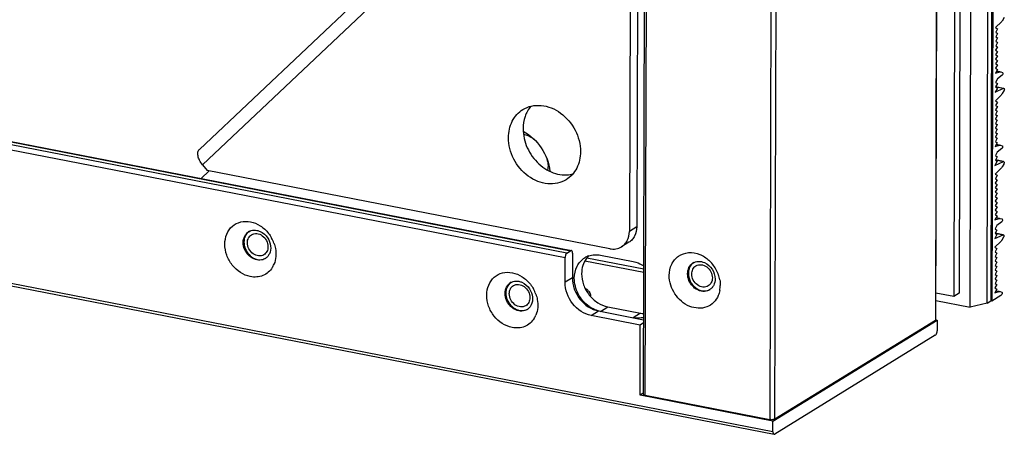
# Model space of a CAD drawing. Extents: x 0 to 4200, y 0 to 2927.
# Drawn here: x 3466 to 3534, y 2144 to 2173 of the extents above; entities that cross this region are included whole.
import ezdxf

# ---------------------------------------------------------------- set-up
doc = ezdxf.new("R2010")
doc.units = 0
doc.header["$LTSCALE"] = 5
doc.header["$MEASUREMENT"] = 0
doc.layers.get('0').update_dxf_attribs({"linetype": 'CONTINUOUS'})

# ---------------------------------------------------------------- blocks, each defined once
blk = doc.blocks.new('*u1')
at = {"color": 7, "linetype": 'Continuous'}
for p, q in [((951.24, 287.38), (948.61, -646.99)), ((948.67, -646.9), (951.31, 287.46)), ((909.65, -656.87), (912.29, 277.5)), ((909.91, -657.02), (912.55, 277.35)), ((929.14, 274.12), (926.51, -660.25)), ((927.19, -660.18), (929.82, 274.18)), ((955.5, -644.71), (956.16, -410.36)), ((956.65, -410.06), (955.99, -644.41)), ((956.81, -409.95), (956.15, -644.43)), ((953.24, -645.25), (953.9, -411.87)), ((951.7, -413.61), (951.05, -643.84)), ((952.43, -413.16), (951.78, -643.39)), ((926.94, -661.88), (53.71, -491.91)), ((53.86, -492.25), (927.09, -662.22)), ((906.93, -570.84), (850.43, -624.18)), ((907.33, -572.89), (850.83, -626.23)), ((908.88, -593.39), (908.76, -634.54)), ((907.9, -593.99), (907.79, -635.14)), ((957.78, -606.58), (957.56, -606.97)), ((957.41, -607.17), (956.64, -607.93)), ((956.64, -607.93), (956.91, -608.09)), ((956.91, -608.09), (956.66, -608.54)), ((956.66, -608.54), (956.9, -608.69)), ((956.9, -608.69), (956.66, -609.14)), ((956.66, -609.14), (956.9, -609.29)), ((956.9, -609.29), (956.66, -609.75)), ((956.9, -610.5), (956.65, -610.95)), ((956.66, -609.75), (956.9, -609.9)), ((956.9, -609.9), (956.66, -610.35)), ((956.66, -610.35), (956.9, -610.5)), ((956.65, -610.95), (956.9, -611.1)), ((956.9, -611.1), (956.65, -611.55)), ((956.65, -611.55), (956.9, -611.7)), ((956.9, -611.7), (956.65, -612.16)), ((956.65, -612.16), (956.89, -612.31)), ((956.89, -612.31), (956.65, -612.76)), ((956.65, -612.76), (956.89, -612.91)), ((956.89, -612.91), (956.65, -613.36)), ((956.65, -613.36), (956.89, -613.51)), ((899.46, -638.02), (777.56, -614.29)), ((778.05, -613.99), (899.94, -637.72)), ((778.14, -613.97), (900.04, -637.7)), ((956.89, -613.51), (956.62, -614.01)), ((956.62, -614.01), (957.21, -613.85)), ((956.89, -614.78), (956.64, -615.24)), ((957.21, -613.85), (956.75, -613.76)), ((956.77, -613.74), (957.31, -613.85)), ((957.52, -614.29), (956.89, -614.78)), ((957.31, -613.85), (957.33, -613.85)), ((957.33, -613.85), (957.55, -613.91)), ((777.32, -614.91), (899.21, -638.64)), ((956.88, -615.99), (956.58, -616.54)), ((956.58, -616.54), (957.72, -616.03)), ((956.64, -615.24), (956.89, -615.39)), ((956.89, -615.39), (956.64, -615.84)), ((956.64, -615.84), (956.88, -615.99)), ((956.65, -615.82), (957.75, -616.03)), ((957.72, -616.04), (956.65, -615.83)), ((957.38, -616.95), (956.61, -617.7)), ((957.76, -616.36), (957.54, -616.74)), ((956.61, -617.7), (956.88, -617.87)), ((956.88, -617.87), (956.63, -618.32)), ((956.63, -618.32), (956.88, -618.47)), ((956.88, -618.47), (956.63, -618.92)), ((956.63, -618.92), (956.87, -619.07)), ((956.87, -619.07), (956.63, -619.52)), ((956.63, -619.52), (956.87, -619.67)), ((956.87, -619.67), (956.63, -620.13)), ((956.87, -620.88), (956.62, -621.33)), ((956.62, -621.33), (956.87, -621.48)), ((956.63, -620.13), (956.87, -620.28)), ((956.87, -620.28), (956.63, -620.73)), ((956.63, -620.73), (956.87, -620.88)), ((956.87, -621.48), (956.62, -621.93)), ((956.62, -621.93), (956.87, -622.08)), ((956.87, -622.08), (956.62, -622.54)), ((956.62, -622.54), (956.86, -622.69)), ((956.86, -623.29), (956.59, -623.79)), ((956.59, -623.79), (957.18, -623.63)), ((956.86, -622.69), (956.62, -623.14)), ((956.62, -623.14), (956.86, -623.29)), ((957.18, -623.63), (956.73, -623.54)), ((956.74, -623.52), (957.29, -623.62)), ((957.29, -623.62), (957.3, -623.63)), ((957.3, -623.63), (957.52, -623.69)), ((956.86, -624.56), (956.62, -625.02)), ((956.62, -625.02), (956.86, -625.17)), ((956.86, -625.17), (956.62, -625.62)), ((957.49, -624.07), (956.86, -624.56)), ((850.83, -626.23), (851.46, -627)), ((956.86, -625.77), (956.55, -626.32)), ((956.55, -626.32), (957.69, -625.81)), ((956.62, -625.59), (957.72, -625.81)), ((957.69, -625.81), (956.62, -625.6)), ((956.62, -625.62), (956.86, -625.77)), ((957.73, -626.14), (957.51, -626.52)), ((851.74, -627.05), (850.65, -628.09)), ((905.16, -637.45), (851.46, -627)), ((957.36, -626.72), (956.59, -627.48)), ((956.59, -627.48), (956.85, -627.64)), ((956.85, -627.64), (956.61, -628.1)), ((956.85, -628.25), (956.6, -628.7)), ((956.6, -628.7), (956.85, -628.85)), ((956.85, -628.85), (956.6, -629.3)), ((956.61, -628.1), (956.85, -628.25)), ((956.6, -629.3), (956.85, -629.45)), ((956.85, -629.45), (956.6, -629.9)), ((956.6, -629.9), (956.84, -630.05)), ((956.84, -630.05), (956.6, -630.51)), ((956.6, -630.51), (956.84, -630.66)), ((956.84, -631.26), (956.59, -631.71)), ((956.59, -631.71), (956.84, -631.86)), ((956.84, -631.86), (956.59, -632.31)), ((956.84, -630.66), (956.6, -631.11)), ((956.6, -631.11), (956.84, -631.26)), ((956.84, -633.07), (956.56, -633.57)), ((956.59, -632.31), (956.84, -632.46)), ((956.84, -632.46), (956.59, -632.92)), ((956.59, -632.92), (956.84, -633.07)), ((956.56, -633.57), (957.15, -633.41)), ((956.83, -634.34), (956.59, -634.8)), ((957.15, -633.41), (956.7, -633.32)), ((956.71, -633.3), (957.26, -633.4)), ((957.46, -633.84), (956.83, -634.34)), ((957.26, -633.4), (957.27, -633.41)), ((957.27, -633.41), (957.5, -633.47)), ((908.76, -634.54), (907.79, -635.14)), ((956.83, -635.54), (956.53, -636.1)), ((956.53, -636.1), (957.66, -635.59)), ((956.59, -634.8), (956.83, -634.95)), ((956.83, -634.95), (956.59, -635.39)), ((956.59, -635.37), (957.69, -635.59)), ((957.66, -635.59), (956.59, -635.38)), ((956.59, -635.39), (956.83, -635.54)), ((907.71, -636.59), (906.74, -637.19)), ((957.33, -636.5), (956.56, -637.26)), ((957.7, -635.92), (957.48, -636.3)), ((899.46, -638.02), (899.94, -637.72)), ((900.18, -638.04), (900.18, -641.33)), ((903.94, -638.3), (908.31, -639.15)), ((956.56, -637.26), (956.82, -637.42)), ((956.82, -637.42), (956.58, -637.87)), ((956.58, -637.87), (956.82, -638.03)), ((956.82, -638.03), (956.58, -638.48)), ((899.2, -641.93), (899.21, -638.64)), ((909.7, -640.64), (901.83, -639.1)), ((902.12, -638.67), (909.7, -640.15)), ((956.82, -638.63), (956.57, -639.08)), ((956.57, -639.08), (956.82, -639.23)), ((956.82, -639.23), (956.57, -639.68)), ((956.57, -639.68), (956.82, -639.83)), ((956.58, -638.48), (956.82, -638.63)), ((956.82, -639.83), (956.57, -640.28)), ((956.57, -640.28), (956.81, -640.44)), ((956.81, -640.44), (956.57, -640.89)), ((956.57, -640.89), (956.81, -641.04)), ((956.81, -641.04), (956.57, -641.49)), ((900.18, -641.33), (899.2, -641.93)), ((956.81, -642.24), (956.56, -642.69)), ((956.57, -641.49), (956.81, -641.64)), ((956.81, -641.64), (956.57, -642.09)), ((956.57, -642.09), (956.81, -642.24)), ((951.05, -643.84), (948.68, -643.37)), ((951.78, -643.39), (951.05, -643.84)), ((956.81, -642.85), (956.53, -643.35)), ((956.53, -643.35), (957.13, -643.18)), ((956.56, -642.69), (956.81, -642.85)), ((957.13, -643.18), (956.67, -643.1)), ((956.68, -643.07), (957.23, -643.18)), ((957.23, -643.18), (957.25, -643.18)), ((957.25, -643.18), (957.47, -643.25)), ((957.36, -643.69), (957.44, -643.62)), ((948.68, -644.36), (953.24, -645.25)), ((955.5, -644.71), (953.24, -645.25)), ((955.5, -644.71), (955.99, -644.41)), ((956.15, -644.43), (955.99, -644.4)), ((957.36, -643.69), (956.15, -644.43)), ((902.69, -646.36), (903.66, -645.76)), ((903.66, -645.76), (909.68, -646.93)), ((903.92, -645.81), (904.89, -645.21)), ((904.89, -645.21), (909.26, -646.06)), ((909.26, -646.06), (908.29, -646.66)), ((909.24, -647.64), (902.69, -646.36)), ((909.68, -647.36), (909.24, -647.64)), ((926.94, -660.47), (948.85, -646.98)), ((927.19, -660.18), (948.61, -646.99)), ((948.62, -646.93), (948.85, -646.98)), ((948.85, -646.98), (948.85, -648.39)), ((909.21, -657.02), (909.24, -647.64)), ((948.6, -649), (927.18, -662.2)), ((909.6, -656.78), (909.21, -657.02)), ((926.94, -660.47), (909.21, -657.02)), ((909.91, -657.02), (926.51, -660.25)), ((926.94, -661.88), (926.94, -660.47))]:
    blk.add_line(p, q, dxfattribs=at)
for centre, radius, start, end in [((892.44, -626.31), 4.36, 51.4095, 57.2452), ((892.42, -626.57), 4.53, 10.1792, 13.9311), ((893.04, -626.52), 3.9, 353.5165, 0.0722), ((855.94, -638.3), 4.7, 19.8107, 29.0206), ((903.26, -640.97), 2.72, 109.3668, 121.589), ((904.31, -640.44), 2.82, 133.7923, 144.2772), ((858.55, -637.49), 1.42, 297.0683, 301.6585), ((857.59, -638.36), 3.01, 327.9771, 337.5479), ((915.28, -642.42), 4.63, 38.4483, 47.7972), ((915.19, -642.49), 4.74, 29.1631, 38.4359), ((915.25, -642.46), 4.68, 19.8124, 29.2036), ((915.41, -642.4), 4.5, 10.3301, 19.7848), ((916.18, -642.33), 3.73, 349.4593, 359.8874), ((890.88, -645.1), 4.7, 19.8107, 29.0206), ((917.84, -641.67), 1.41, 296.9828, 301.586), ((901.83, -643.73), 0.778, 352.7316, 359.84), ((893.49, -644.3), 1.42, 297.0683, 301.6585), ((892.53, -645.16), 3.01, 327.9771, 337.5479), ((904.89, -641.66), 4.28, 234.4226, 240.1722), ((909.9, -642.8), 3.32, 258.9538, 266.2865)]:
    blk.add_arc(centre, radius, start, end, dxfattribs=at)
for points, knots in [([(957.56, -606.97), (957.55, -606.99), (957.51, -607.06), (957.46, -607.12), (957.41, -607.17)], [0, 0, 0, 0, 0.27113, 1, 1, 1, 1]), ([(957.58, -613.93), (957.62, -613.98), (957.61, -614.12), (957.57, -614.25), (957.52, -614.29)], [0, 0, 0, 0, 0.48818, 1, 1, 1, 1]), ([(957.72, -616.03), (957.72, -616.03), (957.73, -616.03), (957.74, -616.03), (957.75, -616.03)], [0, 0, 0, 0, 0.517927, 1, 1, 1, 1]), ([(957.75, -616.03), (957.76, -616.03), (957.8, -616.06), (957.81, -616.12), (957.81, -616.17)], [0, 0, 0, 0, 0.17897, 1, 1, 1, 1]), ([(957.54, -616.74), (957.52, -616.76), (957.48, -616.84), (957.43, -616.9), (957.38, -616.95)], [0, 0, 0, 0, 0.27113, 1, 1, 1, 1]), ([(893.57, -618.86), (893.93, -618.65), (894.73, -618.32), (896.06, -618.26), (897.4, -618.59), (899.1, -619.55), (900.74, -621.5), (901.26, -623.5), (901.26, -624.48)], [0, 0, 0, 0, 0.110942, 0.225669, 0.346557, 0.473949, 0.739116, 1, 1, 1, 1]), ([(894.63, -618.43), (894.3, -618.82), (893.77, -619.78), (893.6, -620.86), (893.6, -621.41)], [0, 0, 0, 0, 0.48408, 1, 1, 1, 1]), ([(891.65, -622.61), (891.66, -621.86), (891.9, -620.72), (892.73, -619.5), (893.28, -619.05), (893.57, -618.86)], [0, 0, 0, 0, 0.517102, 0.761456, 1, 1, 1, 1]), ([(899.34, -628.23), (898.99, -628.45), (898.18, -628.77), (896.86, -628.84), (895.51, -628.5), (893.81, -627.54), (892.17, -625.59), (891.65, -623.59), (891.65, -622.61)], [0, 0, 0, 0, 0.110942, 0.225669, 0.346557, 0.473949, 0.739116, 1, 1, 1, 1]), ([(893.6, -621.41), (893.6, -622.28), (894.01, -624.05), (895.33, -625.88), (896.73, -626.93), (897.89, -627.44), (899.08, -627.64), (899.86, -627.57), (900.23, -627.47)], [0, 0, 0, 0, 0.256377, 0.519067, 0.647287, 0.770418, 0.887765, 1, 1, 1, 1]), ([(893.62, -621.76), (894.58, -622.28), (896.25, -623.86), (897.06, -626), (897.19, -627.1)], [0, 0, 0, 0, 0.497977, 1, 1, 1, 1]), ([(957.55, -623.71), (957.59, -623.76), (957.58, -623.9), (957.54, -624.03), (957.49, -624.07)], [0, 0, 0, 0, 0.48818, 1, 1, 1, 1]), ([(850.83, -626.23), (850.68, -626.05), (850.43, -625.68), (850.21, -625.1), (850.18, -624.57), (850.33, -624.27), (850.43, -624.18)], [0, 0, 0, 0, 0.310645, 0.586489, 0.813213, 1, 1, 1, 1]), ([(901.26, -624.48), (901.26, -625.24), (901.02, -626.38), (900.19, -627.59), (899.64, -628.05), (899.34, -628.23)], [0, 0, 0, 0, 0.517102, 0.761456, 1, 1, 1, 1]), ([(957.51, -626.52), (957.5, -626.54), (957.45, -626.61), (957.4, -626.68), (957.36, -626.72)], [0, 0, 0, 0, 0.27113, 1, 1, 1, 1]), ([(957.69, -625.81), (957.7, -625.81), (957.71, -625.81), (957.72, -625.81), (957.72, -625.81)], [0, 0, 0, 0, 0.517927, 1, 1, 1, 1]), ([(957.72, -625.81), (957.73, -625.81), (957.78, -625.84), (957.78, -625.9), (957.78, -625.95)], [0, 0, 0, 0, 0.17897, 1, 1, 1, 1]), ([(857.21, -641.17), (856.28, -640.99), (854.94, -640.07), (854, -638.34), (853.73, -636.88), (853.97, -635.49), (854.74, -634.38), (855.92, -633.77), (856.8, -633.77), (857.23, -633.85)], [0, 0, 0, 0, 0.258273, 0.395739, 0.528958, 0.653334, 0.769096, 0.882048, 1, 1, 1, 1]), ([(957.52, -633.49), (957.56, -633.54), (957.55, -633.68), (957.51, -633.8), (957.46, -633.84)], [0, 0, 0, 0, 0.48818, 1, 1, 1, 1]), ([(856.26, -636.61), (856.26, -636.33), (856.38, -635.76), (856.77, -635.32), (857, -635.18)], [0, 0, 0, 0, 0.519512, 1, 1, 1, 1]), ([(857.09, -635.12), (856.84, -635.28), (856.56, -635.62), (856.43, -636.01), (856.41, -636.12)], [0, 0, 0, 0, 0.737028, 1, 1, 1, 1]), ([(856.82, -636.64), (856.82, -636.43), (856.91, -636), (857.2, -635.68), (857.37, -635.57)], [0, 0, 0, 0, 0.51953, 1, 1, 1, 1]), ([(857.37, -635.57), (857.47, -635.51), (857.7, -635.42), (858.22, -635.39), (858.87, -635.67), (859.42, -636.33), (859.57, -636.9), (859.57, -637.18)], [0, 0, 0, 0, 0.111182, 0.22616, 0.472761, 0.738496, 1, 1, 1, 1]), ([(906.74, -637.19), (906.9, -637.09), (907.2, -636.84), (907.65, -636.18), (907.78, -635.56), (907.79, -635.14)], [0, 0, 0, 0, 0.23856, 0.482883, 1, 1, 1, 1]), ([(908.76, -634.54), (908.76, -634.96), (908.63, -635.58), (908.17, -636.24), (907.87, -636.49), (907.71, -636.59)], [0, 0, 0, 0, 0.517117, 0.76144, 1, 1, 1, 1]), ([(957.66, -635.59), (957.67, -635.59), (957.68, -635.59), (957.69, -635.59), (957.69, -635.59)], [0, 0, 0, 0, 0.517927, 1, 1, 1, 1]), ([(957.69, -635.59), (957.7, -635.59), (957.75, -635.62), (957.75, -635.68), (957.75, -635.72)], [0, 0, 0, 0, 0.17897, 1, 1, 1, 1]), ([(856.41, -636.12), (856.28, -636.69), (856.56, -637.98), (857.61, -638.77), (858.19, -638.88)], [0, 0, 0, 0, 0.501562, 1, 1, 1, 1]), ([(859.02, -638.25), (858.92, -638.32), (858.69, -638.41), (858.17, -638.43), (857.52, -638.16), (856.97, -637.5), (856.82, -636.92), (856.82, -636.64)], [0, 0, 0, 0, 0.111182, 0.22616, 0.472761, 0.738496, 1, 1, 1, 1]), ([(859.53, -636.02), (859.74, -636.34), (860.01, -637.06), (859.9, -637.83), (859.75, -638.15)], [0, 0, 0, 0, 0.521168, 1, 1, 1, 1]), ([(860.37, -636.71), (860.45, -636.95), (860.7, -637.86), (860.64, -638.87), (860.37, -639.51)], [0, 0, 0, 0, 0.26413, 1, 1, 1, 1]), ([(957.48, -636.3), (957.47, -636.32), (957.42, -636.39), (957.37, -636.46), (957.33, -636.5)], [0, 0, 0, 0, 0.27113, 1, 1, 1, 1]), ([(859.57, -637.18), (859.57, -637.4), (859.48, -637.82), (859.19, -638.15), (859.02, -638.25)], [0, 0, 0, 0, 0.51953, 1, 1, 1, 1]), ([(899.46, -638.02), (899.43, -638.04), (899.3, -638.17), (899.24, -638.36), (899.22, -638.5)], [0, 0, 0, 0, 0.192606, 1, 1, 1, 1]), ([(900.04, -637.7), (900.02, -637.7), (899.99, -637.7), (899.96, -637.71), (899.94, -637.72)], [0, 0, 0, 0, 0.471742, 1, 1, 1, 1]), ([(900.18, -638.04), (900.19, -638), (900.18, -637.88), (900.12, -637.72), (900.04, -637.7)], [0, 0, 0, 0, 0.338275, 1, 1, 1, 1]), ([(902.36, -638.4), (902.6, -638.32), (903.14, -638.21), (903.68, -638.25), (903.94, -638.3)], [0, 0, 0, 0, 0.490381, 1, 1, 1, 1]), ([(905.16, -637.45), (905.43, -637.5), (905.99, -637.52), (906.51, -637.33), (906.74, -637.19)], [0, 0, 0, 0, 0.511053, 1, 1, 1, 1]), ([(913.1, -641.02), (913.1, -640.5), (913.3, -639.5), (914.27, -638.32), (915.71, -637.84), (916.7, -638.02), (917.17, -638.21)], [0, 0, 0, 0, 0.261267, 0.503202, 0.743134, 1, 1, 1, 1]), ([(900.44, -641.38), (900.44, -640.83), (900.61, -640), (901.22, -639.12), (901.62, -638.78), (901.83, -638.65)], [0, 0, 0, 0, 0.5171, 0.761452, 1, 1, 1, 1]), ([(902.02, -638.79), (901.82, -639.07), (901.51, -639.71), (901.41, -640.42), (901.41, -640.78)], [0, 0, 0, 0, 0.485506, 1, 1, 1, 1]), ([(908.31, -639.15), (908.43, -639.18), (908.92, -639.3), (909.38, -639.52), (909.7, -639.74)], [0, 0, 0, 0, 0.243115, 1, 1, 1, 1]), ([(916.38, -639.29), (916.13, -639.45), (915.85, -639.78), (915.72, -640.17), (915.7, -640.27)], [0, 0, 0, 0, 0.736726, 1, 1, 1, 1]), ([(916.11, -640.81), (916.11, -640.6), (916.19, -640.17), (916.48, -639.84), (916.65, -639.74)], [0, 0, 0, 0, 0.51953, 1, 1, 1, 1]), ([(916.65, -639.74), (916.76, -639.68), (916.99, -639.58), (917.5, -639.56), (918.16, -639.83), (918.71, -640.49), (918.86, -641.07), (918.86, -641.35)], [0, 0, 0, 0, 0.111182, 0.22616, 0.472761, 0.738496, 1, 1, 1, 1]), ([(860.14, -639.96), (859.85, -640.42), (858.95, -641.21), (857.76, -641.28), (857.21, -641.17)], [0, 0, 0, 0, 0.492407, 1, 1, 1, 1]), ([(892.15, -647.97), (891.21, -647.79), (889.88, -646.87), (888.94, -645.15), (888.67, -643.68), (888.91, -642.29), (889.68, -641.18), (890.86, -640.57), (891.74, -640.57), (892.17, -640.65)], [0, 0, 0, 0, 0.258273, 0.395739, 0.528958, 0.653334, 0.769096, 0.882048, 1, 1, 1, 1]), ([(901.41, -640.78), (901.41, -641.28), (901.6, -642.31), (902.23, -643.45), (902.94, -644.21), (903.72, -644.82), (904.42, -645.12), (904.89, -645.21)], [0, 0, 0, 0, 0.249713, 0.507393, 0.635765, 0.761516, 1, 1, 1, 1]), ([(919.65, -643.7), (919.5, -644.04), (919.08, -644.68), (917.79, -645.52), (915.61, -645.35), (913.67, -643.61), (913.1, -641.88), (913.1, -641.02)], [0, 0, 0, 0, 0.11669, 0.230044, 0.465636, 0.731634, 1, 1, 1, 1]), ([(915.65, -640.72), (915.64, -641.44), (916.21, -642.55), (917.5, -643.15), (918.2, -643.06), (918.48, -642.92)], [0, 0, 0, 0, 0.520674, 0.772301, 1, 1, 1, 1]), ([(918.31, -642.42), (918.21, -642.48), (917.97, -642.57), (917.46, -642.6), (916.8, -642.32), (916.26, -641.66), (916.1, -641.09), (916.11, -640.81)], [0, 0, 0, 0, 0.111182, 0.22616, 0.472761, 0.738496, 1, 1, 1, 1]), ([(891.2, -643.42), (891.2, -643.13), (891.32, -642.56), (891.71, -642.12), (891.93, -641.98)], [0, 0, 0, 0, 0.519512, 1, 1, 1, 1]), ([(892.03, -641.92), (891.78, -642.08), (891.5, -642.42), (891.37, -642.81), (891.35, -642.92)], [0, 0, 0, 0, 0.737028, 1, 1, 1, 1]), ([(891.76, -643.44), (891.76, -643.23), (891.84, -642.8), (892.14, -642.48), (892.31, -642.37)], [0, 0, 0, 0, 0.51953, 1, 1, 1, 1]), ([(892.31, -642.37), (892.41, -642.31), (892.64, -642.22), (893.16, -642.19), (893.81, -642.47), (894.36, -643.13), (894.51, -643.7), (894.51, -643.98)], [0, 0, 0, 0, 0.111182, 0.22616, 0.472761, 0.738496, 1, 1, 1, 1]), ([(900.18, -641.33), (900.17, -642.34), (900.9, -644.35), (902.7, -645.57), (903.66, -645.76)], [0, 0, 0, 0, 0.508325, 1, 1, 1, 1]), ([(902.4, -645.14), (901.81, -644.72), (900.82, -643.57), (900.44, -642.1), (900.44, -641.38)], [0, 0, 0, 0, 0.503853, 1, 1, 1, 1]), ([(918.86, -641.35), (918.86, -641.56), (918.77, -641.99), (918.48, -642.31), (918.31, -642.42)], [0, 0, 0, 0, 0.51953, 1, 1, 1, 1]), ([(891.35, -642.92), (891.22, -643.49), (891.5, -644.78), (892.55, -645.57), (893.13, -645.68)], [0, 0, 0, 0, 0.501562, 1, 1, 1, 1]), ([(893.96, -645.05), (893.86, -645.12), (893.63, -645.21), (893.11, -645.23), (892.46, -644.96), (891.91, -644.3), (891.76, -643.73), (891.76, -643.44)], [0, 0, 0, 0, 0.111182, 0.22616, 0.472761, 0.738496, 1, 1, 1, 1]), ([(894.47, -642.82), (894.68, -643.14), (894.95, -643.86), (894.84, -644.63), (894.69, -644.95)], [0, 0, 0, 0, 0.521168, 1, 1, 1, 1]), ([(895.31, -643.51), (895.39, -643.75), (895.64, -644.66), (895.58, -645.67), (895.31, -646.31)], [0, 0, 0, 0, 0.26413, 1, 1, 1, 1]), ([(901.86, -642.68), (901.97, -642.76), (902.17, -642.91), (902.42, -643.17), (902.57, -643.44), (902.6, -643.64), (902.6, -643.73)], [0, 0, 0, 0, 0.30555, 0.567532, 0.794076, 1, 1, 1, 1]), ([(917.38, -643.11), (917.06, -643.05), (916.64, -642.84), (916.32, -642.54), (916.24, -642.46)], [0, 0, 0, 0, 0.738814, 1, 1, 1, 1]), ([(957.5, -643.27), (957.53, -643.31), (957.53, -643.45), (957.49, -643.58), (957.44, -643.62)], [0, 0, 0, 0, 0.48818, 1, 1, 1, 1]), ([(894.51, -643.98), (894.51, -644.2), (894.42, -644.62), (894.13, -644.95), (893.96, -645.05)], [0, 0, 0, 0, 0.51953, 1, 1, 1, 1]), ([(903.92, -645.81), (903.82, -645.79), (903.42, -645.7), (903.03, -645.53), (902.76, -645.37)], [0, 0, 0, 0, 0.244062, 1, 1, 1, 1]), ([(895.08, -646.76), (894.79, -647.22), (893.89, -648.01), (892.7, -648.08), (892.15, -647.97)], [0, 0, 0, 0, 0.492407, 1, 1, 1, 1]), ([(909.68, -646.62), (909.57, -646.65), (909.11, -646.75), (908.64, -646.73), (908.29, -646.66)], [0, 0, 0, 0, 0.244571, 1, 1, 1, 1]), ([(948.67, -646.9), (948.67, -646.92), (948.65, -646.95), (948.62, -646.98), (948.61, -646.99)], [0, 0, 0, 0, 0.429494, 1, 1, 1, 1]), ([(948.6, -649), (948.64, -648.98), (948.79, -648.81), (948.85, -648.57), (948.85, -648.39)], [0, 0, 0, 0, 0.193767, 1, 1, 1, 1]), ([(909.91, -657.02), (909.87, -657.01), (909.78, -656.99), (909.65, -656.93), (909.65, -656.87)], [0, 0, 0, 0, 0.359054, 1, 1, 1, 1]), ([(927.19, -660.18), (927.15, -660.21), (926.93, -660.28), (926.69, -660.28), (926.51, -660.25)], [0, 0, 0, 0, 0.19721, 1, 1, 1, 1]), ([(926.94, -661.88), (926.94, -661.93), (926.94, -662.04), (927, -662.21), (927.09, -662.22)], [0, 0, 0, 0, 0.338275, 1, 1, 1, 1]), ([(927.09, -662.22), (927.1, -662.23), (927.13, -662.22), (927.17, -662.21), (927.18, -662.2)], [0, 0, 0, 0, 0.471742, 1, 1, 1, 1])]:
    blk.add_open_spline(points, degree=3, knots=knots, dxfattribs=at)
for points in [[(957.21, -613.85), (957.24, -613.84), (957.28, -613.84), (957.31, -613.85)], [(957.55, -613.91), (957.56, -613.91), (957.57, -613.92), (957.58, -613.93)], [(957.78, -616.3), (957.78, -616.32), (957.77, -616.34), (957.76, -616.36)], [(957.81, -616.17), (957.81, -616.21), (957.8, -616.26), (957.78, -616.3)], [(893.65, -622.14), (894.06, -622.25), (894.45, -622.42), (894.8, -622.65)], [(957.18, -623.63), (957.22, -623.62), (957.25, -623.62), (957.29, -623.62)], [(957.52, -623.69), (957.54, -623.69), (957.55, -623.7), (957.55, -623.71)], [(896.87, -625.77), (896.92, -626.02), (896.94, -626.27), (896.94, -626.52)], [(957.76, -626.08), (957.75, -626.1), (957.74, -626.12), (957.73, -626.14)], [(957.78, -625.95), (957.78, -625.99), (957.77, -626.04), (957.76, -626.08)], [(857.23, -633.85), (857.69, -633.94), (858.14, -634.13), (858.54, -634.39)], [(858.54, -634.39), (858.75, -634.52), (858.94, -634.67), (859.13, -634.84)], [(957.15, -633.41), (957.19, -633.4), (957.22, -633.4), (957.26, -633.4)], [(957.5, -633.47), (957.51, -633.47), (957.52, -633.48), (957.52, -633.49)], [(857, -635.18), (857.2, -635.06), (857.45, -634.98), (857.69, -634.97)], [(857.69, -634.97), (857.83, -634.96), (857.97, -634.97), (858.1, -635)], [(858.1, -635), (858.24, -635.03), (858.38, -635.07), (858.51, -635.13)], [(858.51, -635.13), (858.92, -635.31), (859.29, -635.64), (859.53, -636.02)], [(859.13, -634.84), (859.5, -635.18), (859.81, -635.58), (860.05, -636.02)], [(957.75, -635.72), (957.75, -635.77), (957.74, -635.82), (957.73, -635.86)], [(856.44, -637.5), (856.33, -637.22), (856.26, -636.92), (856.26, -636.61)], [(957.73, -635.86), (957.72, -635.88), (957.71, -635.9), (957.7, -635.92)], [(857.3, -638.59), (856.92, -638.33), (856.62, -637.93), (856.44, -637.5)], [(859.75, -638.15), (859.69, -638.27), (859.61, -638.38), (859.53, -638.48)], [(917.17, -638.21), (917.62, -638.39), (918.03, -638.66), (918.39, -638.99)], [(858.09, -638.94), (857.81, -638.89), (857.53, -638.76), (857.3, -638.59)], [(858.5, -638.97), (858.36, -638.98), (858.23, -638.97), (858.09, -638.94)], [(858.19, -638.88), (858.52, -638.95), (858.9, -638.91), (859.2, -638.75)], [(859.2, -638.76), (858.99, -638.89), (858.74, -638.96), (858.5, -638.97)], [(859.53, -638.48), (859.43, -638.59), (859.32, -638.68), (859.2, -638.76)], [(899.22, -638.5), (899.22, -638.55), (899.21, -638.59), (899.21, -638.64)], [(915.73, -639.96), (915.85, -639.72), (916.05, -639.49), (916.28, -639.35)], [(916.28, -639.35), (916.49, -639.22), (916.74, -639.15), (916.98, -639.14)], [(916.98, -639.14), (917.26, -639.12), (917.54, -639.18), (917.8, -639.3)], [(917.8, -639.3), (918.21, -639.48), (918.58, -639.81), (918.82, -640.19)], [(892.17, -640.65), (892.63, -640.74), (893.08, -640.93), (893.48, -641.19)], [(915.55, -640.78), (915.55, -640.5), (915.61, -640.21), (915.73, -639.96)], [(916.24, -642.46), (915.82, -642.02), (915.55, -641.39), (915.55, -640.78)], [(915.7, -640.27), (915.66, -640.42), (915.65, -640.57), (915.65, -640.72)], [(918.82, -640.19), (919.07, -640.57), (919.22, -641.04), (919.22, -641.5)], [(891.93, -641.98), (892.14, -641.86), (892.39, -641.78), (892.63, -641.77)], [(892.63, -641.77), (892.77, -641.76), (892.91, -641.78), (893.04, -641.8)], [(893.04, -641.8), (893.18, -641.83), (893.32, -641.87), (893.45, -641.93)], [(893.45, -641.93), (893.86, -642.11), (894.23, -642.44), (894.47, -642.82)], [(893.48, -641.19), (893.69, -641.32), (893.88, -641.47), (894.07, -641.64)], [(894.07, -641.64), (894.43, -641.98), (894.75, -642.39), (894.99, -642.82)], [(899.47, -643.43), (899.3, -642.95), (899.2, -642.43), (899.2, -641.93)], [(919.03, -642.32), (918.98, -642.43), (918.9, -642.55), (918.81, -642.65)], [(919.22, -641.5), (919.22, -641.78), (919.16, -642.06), (919.03, -642.32)], [(919.85, -641.59), (919.89, -641.84), (919.91, -642.09), (919.91, -642.34)], [(891.38, -644.31), (891.27, -644.03), (891.2, -643.72), (891.2, -643.42)], [(901.34, -645.81), (900.49, -645.26), (899.81, -644.38), (899.47, -643.43)], [(917.79, -643.14), (917.65, -643.15), (917.51, -643.14), (917.38, -643.11)], [(918.49, -642.93), (918.28, -643.05), (918.03, -643.13), (917.79, -643.14)], [(918.81, -642.65), (918.72, -642.76), (918.61, -642.85), (918.49, -642.93)], [(919.85, -643.02), (919.81, -643.25), (919.74, -643.48), (919.65, -643.7)], [(957.13, -643.18), (957.16, -643.18), (957.2, -643.17), (957.23, -643.18)], [(957.47, -643.25), (957.48, -643.25), (957.49, -643.26), (957.5, -643.27)], [(892.24, -645.39), (891.86, -645.13), (891.56, -644.73), (891.38, -644.31)], [(894.69, -644.95), (894.63, -645.07), (894.55, -645.18), (894.47, -645.28)], [(893.03, -645.74), (892.75, -645.69), (892.47, -645.56), (892.24, -645.39)], [(893.44, -645.77), (893.3, -645.78), (893.16, -645.77), (893.03, -645.74)], [(893.13, -645.68), (893.46, -645.75), (893.83, -645.71), (894.14, -645.56)], [(894.14, -645.56), (893.93, -645.69), (893.68, -645.76), (893.44, -645.77)], [(894.47, -645.28), (894.37, -645.39), (894.26, -645.48), (894.14, -645.56)], [(902.69, -646.36), (902.21, -646.27), (901.75, -646.07), (901.34, -645.81)]]:
    blk.add_open_spline(points, degree=3, dxfattribs=at)

msp = doc.modelspace()

# ---------------------------------------------------------------- block references
at = {"xscale": 0.5200000000004366, "yscale": 0.5200000000004366, "zscale": 0.5200000000004366}
msp.add_blockref('*u1', (3036.266, 2488.664), dxfattribs=at)

doc.saveas('drawing.dxf')
